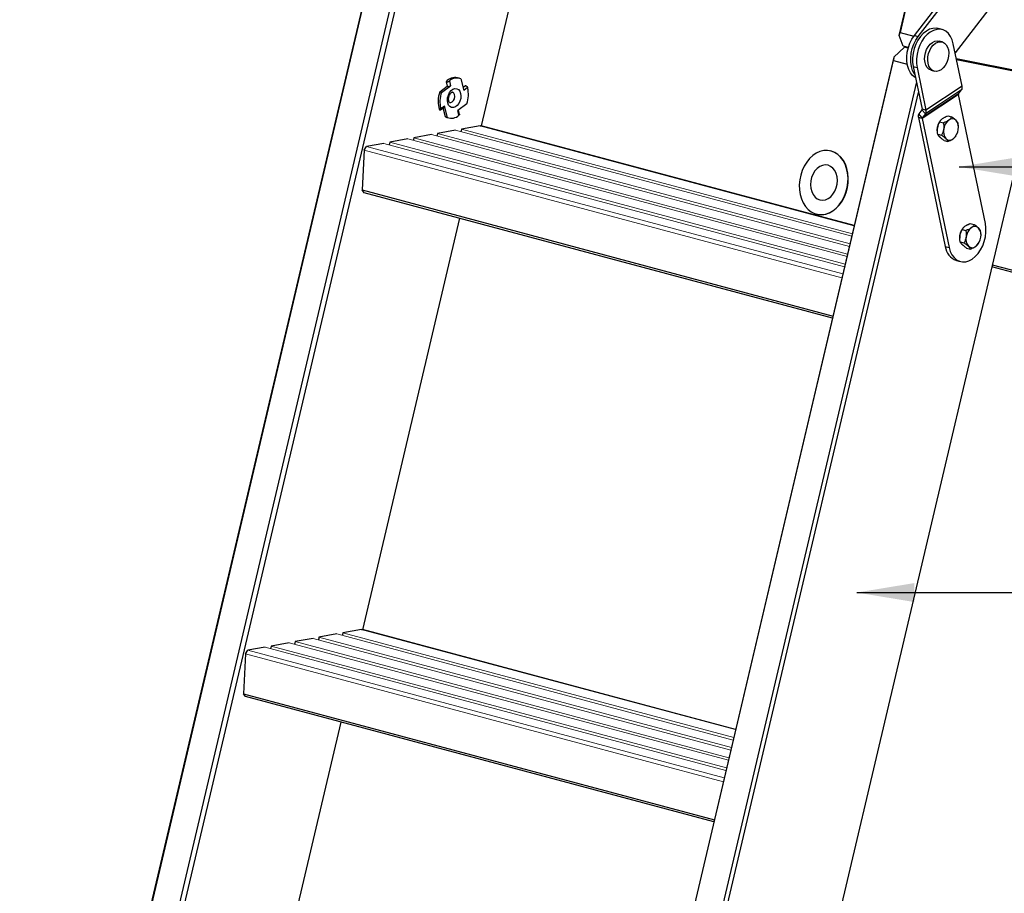
# Model space of a CAD drawing. Extents: x 630 to 18325, y -1483 to 8470.
# Drawn here: x 9063 to 9576, y 4177 to 4632 of the extents above; entities that cross this region are included whole.
import ezdxf

# ---------------------------------------------------------------- set-up
doc = ezdxf.new("R2010")
doc.units = 0
doc.header["$LTSCALE"] = 10
doc.layers.get('0').update_dxf_attribs({"linetype": 'CONTINUOUS'})
doc.styles.get("Standard").update_dxf_attribs({"font": 'ROMANS'})
doc.dimstyles.get("Standard").update_dxf_attribs({"dimtxt": 0.18, "dimasz": 0.18, "dimexe": 0.18, "dimexo": 0.0625, "dimgap": 0.09, "dimtad": 0, "dimtih": 1, "dimtoh": 1, "dimdec": 4, "dimzin": 0, "dimdsep": 46, "dimtxsty": 'Standard', "dimcen": 0.09, "dimadec": 0, "dimazin": 0, "dimtfac": 1, "dimtdec": 4, "dimtofl": 0, "dimtmove": 0, "dimatfit": 3, "dimfxl": 1, "dimtolj": 1, "dimtzin": 0, "dimarcsym": 0})

msp = doc.modelspace()

# ---------------------------------------------------------------- linework, layer by layer
for p, q in [((9521.31, 4624.02), (9558.05, 4779.95)), ((9558.17, 4779.92), (9521.8, 4625.55)), ((9529.31, 4624.06), (9589.88, 4702.79)), ((9531.33, 4623.52), (9591.9, 4702.25)), ((9005.96, 3639.44), (9252.08, 4684.05)), ((9603.49, 4683.77), (9550.56, 4614.96)), ((9251.79, 4682.3), (9006.07, 3639.33)), ((9019.8, 3635.66), (9265.52, 4678.63)), ((9268.23, 4679.73), (9022.12, 3635.11)), ((9303.57, 4576.88), (9326.58, 4674.54)), ((9543.75, 4627.07), (9541.74, 4627.61)), ((9521.31, 4624.02), (9521.8, 4625.55)), ((9523.48, 4618.44), (9521.31, 4624.02)), ((9521.8, 4625.55), (9528.99, 4623.63)), ((9529.31, 4624.06), (9531.33, 4623.52)), ((9524.14, 4617.94), (9518.65, 4612.73)), ((9526.15, 4617.72), (9523.48, 4618.44)), ((9526.07, 4617.43), (9524.14, 4617.94)), ((9526.11, 4617.56), (9524.14, 4617.94)), ((9543.77, 4620.66), (9542.16, 4621.09)), ((9554.2, 4597.51), (9549.56, 4619.72)), ((9518.65, 4612.73), (9272.54, 3568.11)), ((9518.65, 4612.73), (9518.37, 4610.98)), ((9593.24, 4603.56), (9551.21, 4611.83)), ((9272.64, 3568.01), (9518.37, 4610.98)), ((9518.37, 4610.98), (9525.58, 4609.05)), ((9528.66, 4607.78), (9530.68, 4607.24)), ((9528.66, 4607.78), (9533.3, 4585.57)), ((9530.68, 4607.24), (9535.32, 4585.03)), ((9551.29, 4611.46), (9593.15, 4603.22)), ((9292.01, 4601.68), (9291.04, 4601.94)), ((9292.78, 4601.4), (9294.34, 4595.38)), ((9593.15, 4603.22), (9352.88, 3583.38)), ((9538.08, 4605.88), (9539.7, 4605.44)), ((9281.73, 4594.62), (9285.67, 4597.56)), ((9282.7, 4594.36), (9287.38, 4597.85)), ((9285.05, 4599.95), (9285.21, 4599.9)), ((9285.83, 4597.51), (9285.21, 4599.9)), ((9285.67, 4597.56), (9285.83, 4597.51)), ((9530.33, 4599.78), (9286.38, 3564.33)), ((9286.74, 4600.31), (9287.38, 4597.85)), ((9293.91, 4597.02), (9295.14, 4597.94)), ((9296.25, 4596.81), (9294.34, 4595.38)), ((9294.98, 4597.98), (9295.14, 4597.94)), ((9554.2, 4597.51), (9535.32, 4585.03)), ((9282.7, 4594.36), (9281.73, 4594.62)), ((9288.7, 3563.79), (9531.48, 4594.27)), ((9552.27, 4593.24), (9533.39, 4580.76)), ((9552.32, 4593.55), (9533.43, 4581.07)), ((9553.93, 4595.61), (9535.04, 4583.13)), ((9566.32, 4525.99), (9552.27, 4593.24)), ((9552.32, 4593.55), (9553.93, 4595.61)), ((9282.15, 4585.24), (9284.02, 4586.64)), ((9282.24, 4585.9), (9284.16, 4587.32)), ((9284.75, 4581.56), (9283.53, 4586.27)), ((9285.72, 4581.31), (9284.16, 4587.32)), ((9295.79, 4588.34), (9291.11, 4584.85)), ((9281.58, 4585.24), (9281.74, 4585.2)), ((9285.72, 4581.31), (9284.75, 4581.56)), ((9284.75, 4581.56), (9285.52, 4581.29)), ((9285.52, 4581.29), (9286.49, 4581.03)), ((9291.75, 4582.39), (9291.11, 4584.85)), ((9292.02, 4582.94), (9291.46, 4585.11)), ((9533.39, 4580.76), (9531.37, 4581.3)), ((9531.37, 4581.3), (9545.41, 4514.05)), ((9533.25, 4585.25), (9531.64, 4583.2)), ((9533.43, 4581.07), (9531.64, 4583.2)), ((9535.04, 4583.13), (9533.25, 4585.25)), ((9535.32, 4585.03), (9533.3, 4585.57)), ((9535.04, 4583.13), (9533.43, 4581.07)), ((9546.75, 4582.08), (9548.73, 4581.55)), ((9302.8, 4576.97), (9293.13, 4575.2)), ((9497.93, 4524.77), (9302.8, 4576.97)), ((9497.95, 4524.87), (9303.27, 4576.96)), ((9533.39, 4580.76), (9547.43, 4513.51)), ((9542.44, 4578.97), (9544.42, 4578.44)), ((9542.66, 4579.34), (9542.51, 4579.12)), ((9552.29, 4576.51), (9552.28, 4576.62)), ((9277.51, 4572.35), (9268.14, 4570.64)), ((9290, 4574.63), (9280.63, 4572.92)), ((9541.25, 4574.38), (9541.25, 4574.27)), ((9541.47, 4572.6), (9543.45, 4572.07)), ((9550.88, 4571.55), (9551.02, 4571.77)), ((9242.28, 4564.29), (9243.54, 4566.14)), ((9252.52, 4567.78), (9243.54, 4566.14)), ((9265.01, 4570.07), (9255.64, 4568.36)), ((9544.81, 4569.34), (9546.79, 4568.81)), ((9242.28, 4564.29), (9241.19, 4543.49)), ((9485.37, 4563.87), (9485.22, 4563.9)), ((9485.98, 4563.73), (9485.37, 4563.87)), ((9241.19, 4543.49), (9486.85, 4477.76)), ((9242.27, 4542.06), (9241.19, 4543.49)), ((9486.6, 4476.69), (9242.27, 4542.06)), ((9478.7, 4530.79), (9478.85, 4530.76)), ((9241.69, 4314.22), (9292.22, 4528.7)), ((9558.47, 4525.95), (9560.45, 4525.42)), ((9554.16, 4522.84), (9556.14, 4522.31)), ((9554.38, 4523.21), (9554.24, 4522.99)), ((9564.01, 4520.38), (9564.01, 4520.49)), ((9552.97, 4518.25), (9552.98, 4518.14)), ((9553.19, 4516.47), (9555.17, 4515.94)), ((9562.6, 4515.42), (9562.74, 4515.64)), ((9545.41, 4514.05), (9547.43, 4513.51)), ((9556.53, 4513.21), (9558.51, 4512.68)), ((9551.22, 4506.7), (9553.24, 4506.16)), ((9569.9, 4504.51), (9695.86, 4470.81)), ((9697.15, 4469.36), (9569.65, 4503.47)), ((9240.92, 4314.31), (9231.24, 4312.55)), ((9436.05, 4262.11), (9240.92, 4314.31)), ((9436.07, 4262.21), (9241.39, 4314.3)), ((9215.63, 4309.69), (9206.26, 4307.98)), ((9228.12, 4311.97), (9218.75, 4310.26)), ((9190.64, 4305.13), (9181.66, 4303.49)), ((9203.13, 4307.41), (9193.76, 4305.7)), ((9180.4, 4301.63), (9179.3, 4280.83)), ((9180.4, 4301.63), (9181.66, 4303.49)), ((9179.3, 4280.83), (9424.97, 4215.1)), ((9180.39, 4279.4), (9179.3, 4280.83)), ((9424.72, 4214.03), (9180.39, 4279.4)), ((9179.8, 4051.56), (9230.33, 4266.04))]:
    msp.add_line(p, q)
at = {"lineweight": 9}
for p, q in [((9268.14, 4570.64), (9494.47, 4510.08)), ((9495.41, 4514.05), (9277.51, 4572.35)), ((9280.63, 4572.92), (9495.72, 4515.37)), ((9496.65, 4519.34), (9290, 4574.63)), ((9293.13, 4575.2), (9496.96, 4520.67)), ((9243.54, 4566.14), (9492.02, 4499.66)), ((9492.91, 4503.47), (9252.52, 4567.78)), ((9255.64, 4568.36), (9493.22, 4504.79)), ((9494.16, 4508.76), (9265.01, 4570.07)), ((9491.53, 4497.6), (9242.28, 4564.29)), ((9433.52, 4251.39), (9215.63, 4309.69)), ((9218.75, 4310.26), (9433.84, 4252.72)), ((9434.77, 4256.68), (9228.12, 4311.97)), ((9231.24, 4312.55), (9435.08, 4258.01)), ((9431.03, 4240.81), (9190.64, 4305.13)), ((9193.76, 4305.7), (9431.34, 4242.13)), ((9432.28, 4246.1), (9203.13, 4307.41)), ((9206.26, 4307.98), (9432.59, 4247.42)), ((9429.65, 4234.94), (9180.4, 4301.63)), ((9181.66, 4303.49), (9430.13, 4237.01))]:
    msp.add_line(p, q, dxfattribs=at)
at = {"flags": 128}
for points in [[(9541.74, 4627.61), (9540.6, 4627.8), (9538.91, 4627.72), (9537.21, 4627.23), (9535.53, 4626.33), (9533.93, 4625.06), (9532.45, 4623.46), (9531.15, 4621.56), (9530.06, 4619.44), (9529.21, 4617.16), (9528.64, 4614.77), (9528.35, 4612.37), (9528.35, 4610.02), (9528.66, 4607.78)], [(9549.56, 4619.72), (9548.97, 4621.77), (9548.11, 4623.56), (9547.01, 4625.04), (9545.7, 4626.18), (9544.22, 4626.92), (9542.62, 4627.26), (9540.93, 4627.18), (9539.23, 4626.69), (9537.55, 4625.79), (9535.95, 4624.52), (9534.47, 4622.92), (9533.17, 4621.02), (9532.08, 4618.9), (9531.23, 4616.62), (9530.66, 4614.23), (9530.37, 4611.83), (9530.37, 4609.48), (9530.68, 4607.24)], [(9529.88, 4601.91), (9529.68, 4602.03), (9528.35, 4603.12), (9527.23, 4604.57), (9526.34, 4606.33), (9525.72, 4608.35), (9525.38, 4610.57), (9525.34, 4612.91), (9525.6, 4615.31), (9526.15, 4617.7), (9526.97, 4620), (9528.03, 4622.14), (9529.31, 4624.06)], [(9529.53, 4603.6), (9529.24, 4604.03), (9528.36, 4605.79), (9527.74, 4607.81), (9527.4, 4610.03), (9527.36, 4612.37), (9527.62, 4614.77), (9528.17, 4617.16), (9528.99, 4619.46), (9530.05, 4621.6), (9531.33, 4623.52)], [(9538.08, 4605.88), (9537.96, 4605.91), (9536.9, 4606.44), (9535.99, 4607.33), (9535.29, 4608.52), (9534.84, 4609.97), (9534.64, 4611.59), (9534.73, 4613.3), (9535.08, 4615.02), (9535.69, 4616.67), (9536.51, 4618.16), (9537.52, 4619.41), (9538.66, 4620.36), (9539.88, 4620.97), (9541.1, 4621.21), (9542.16, 4621.09)], [(9541.98, 4605.56), (9540.76, 4605.32), (9539.58, 4605.48), (9538.51, 4606.01), (9537.61, 4606.9), (9536.91, 4608.09), (9536.45, 4609.53), (9536.26, 4611.15), (9536.34, 4612.87), (9536.7, 4614.59), (9537.3, 4616.24), (9538.13, 4617.73), (9539.14, 4618.98), (9540.28, 4619.93), (9541.49, 4620.54), (9542.72, 4620.78), (9543.89, 4620.62), (9544.96, 4620.09), (9545.86, 4619.21), (9546.56, 4618.01), (9547.02, 4616.57), (9547.21, 4614.95), (9547.13, 4613.23), (9546.77, 4611.51), (9546.17, 4609.86), (9545.34, 4608.38), (9544.33, 4607.12), (9543.19, 4606.17), (9541.98, 4605.56)], [(9285.91, 4588.86), (9285.73, 4590.17), (9285.83, 4591.58), (9286.22, 4592.97), (9286.85, 4594.23), (9287.67, 4595.25), (9288.62, 4595.96), (9289.62, 4596.3), (9290.59, 4596.23), (9291.46, 4595.77), (9292.14, 4594.95), (9292.59, 4593.84), (9292.77, 4592.53), (9292.66, 4591.12), (9292.28, 4589.73), (9291.65, 4588.48), (9290.83, 4587.45), (9289.88, 4586.74), (9288.87, 4586.41), (9287.9, 4586.47), (9287.04, 4586.93), (9286.35, 4587.75), (9285.91, 4588.86)], [(9286.9, 4589.07), (9287.49, 4589.05), (9288.25, 4589.4), (9288.91, 4590.11), (9289.38, 4591.07), (9289.58, 4592.15), (9289.49, 4593.17), (9289.11, 4593.98), (9288.51, 4594.45), (9288.36, 4594.5)], [(9302.8, 4576.97), (9303.15, 4576.98), (9303.27, 4576.96)], [(9268.14, 4570.64), (9267.97, 4569.78), (9267.79, 4569.33)], [(9280.63, 4572.92), (9280.47, 4572.06), (9280.28, 4571.61)], [(9293.13, 4575.2), (9292.96, 4574.34), (9292.77, 4573.89)], [(9255.64, 4568.36), (9255.48, 4567.5), (9255.29, 4567.04)], [(9485.83, 4563.76), (9483.93, 4564.06), (9481.99, 4563.97), (9480.05, 4563.5), (9478.15, 4562.64), (9476.35, 4561.42), (9474.67, 4559.88), (9473.16, 4558.04), (9471.87, 4555.95), (9470.8, 4553.65), (9470, 4551.21), (9469.48, 4548.68), (9469.25, 4546.12), (9469.32, 4543.59), (9469.69, 4541.14), (9470.34, 4538.84), (9471.27, 4536.74), (9472.45, 4534.89), (9473.84, 4533.33), (9475.43, 4532.1), (9477.18, 4531.23), (9479.03, 4530.73), (9480.96, 4530.62), (9482.9, 4530.91), (9484.83, 4531.58), (9486.69, 4532.62), (9488.43, 4534), (9490.03, 4535.7), (9491.44, 4537.67), (9492.62, 4539.87), (9493.56, 4542.24), (9494.22, 4544.73), (9494.59, 4547.29), (9494.67, 4549.84), (9494.45, 4552.34), (9493.94, 4554.72), (9493.15, 4556.93), (9492.1, 4558.91), (9490.8, 4560.62), (9489.31, 4562.02), (9487.63, 4563.07), (9485.83, 4563.76)], [(9478.85, 4530.76), (9479.18, 4530.7), (9481.1, 4530.59), (9483.05, 4530.88), (9484.98, 4531.55), (9486.84, 4532.59), (9488.58, 4533.97), (9490.18, 4535.67), (9491.58, 4537.64), (9492.77, 4539.84), (9493.7, 4542.21), (9494.37, 4544.71), (9494.74, 4547.26), (9494.82, 4549.81), (9494.6, 4552.31), (9494.09, 4554.69), (9493.3, 4556.9), (9492.24, 4558.88), (9490.95, 4560.59), (9489.45, 4561.99), (9487.78, 4563.04), (9485.98, 4563.73)], [(9484.24, 4556.34), (9482.8, 4556.52), (9481.34, 4556.29), (9479.91, 4555.67), (9478.58, 4554.68), (9477.4, 4553.37), (9476.43, 4551.8), (9475.7, 4550.03), (9475.26, 4548.15), (9475.11, 4546.22), (9475.27, 4544.35), (9475.73, 4542.6), (9476.47, 4541.06), (9477.46, 4539.79), (9478.64, 4538.86), (9479.98, 4538.29), (9481.41, 4538.11), (9482.88, 4538.34), (9484.31, 4538.96), (9485.64, 4539.95), (9486.82, 4541.26), (9487.79, 4542.83), (9488.52, 4544.6), (9488.96, 4546.49), (9489.11, 4548.41), (9488.94, 4550.29), (9488.49, 4552.03), (9487.75, 4553.57), (9486.76, 4554.84), (9485.58, 4555.78), (9484.24, 4556.34)], [(9547.43, 4513.51), (9548.02, 4511.46), (9548.88, 4509.67), (9549.98, 4508.19), (9551.29, 4507.05), (9552.78, 4506.31), (9554.38, 4505.97), (9556.06, 4506.05), (9557.77, 4506.54), (9559.45, 4507.44), (9561.05, 4508.71), (9562.52, 4510.31), (9563.82, 4512.21), (9564.92, 4514.33), (9565.76, 4516.61), (9566.34, 4519), (9566.63, 4521.4), (9566.62, 4523.75), (9566.32, 4525.99)], [(9240.92, 4314.31), (9241.27, 4314.32), (9241.39, 4314.3)], [(9218.75, 4310.26), (9218.59, 4309.4), (9218.4, 4308.95)], [(9231.24, 4312.55), (9231.08, 4311.69), (9230.89, 4311.23)], [(9193.76, 4305.7), (9193.6, 4304.84), (9193.41, 4304.38)], [(9206.26, 4307.98), (9206.09, 4307.12), (9205.9, 4306.67)]]:
    msp.add_lwpolyline(points, dxfattribs=at)
for centre, radius, start, end in [((9289.77, 4595.74), 6.33, 78.4414, 138.3055), ((9290.64, 4596), 5.81, 68.3483, 132.0738), ((9286.21, 4599.5), 2.02, 259.1599, 305.3916), ((9282.27, 4593.32), 14.41, 339.7983, 14.0159), ((9551.97, 4596.86), 2.33, 327.4567, 16.1523), ((9294.76, 4589.72), 13.92, 159.3595, 198.754), ((9296.22, 4589.39), 14.41, 159.7983, 194.0159), ((9552.65, 4593.35), 0.388, 147.4567, 196.1523), ((9283.58, 4587.08), 0.624, 314.7478, 22.8902), ((9287.86, 4586.7), 5.81, 248.3483, 312.0738), ((9533.6, 4581.95), 2.33, 147.4567, 196.1523), ((9532.92, 4585.46), 0.388, 327.4567, 16.1523), ((9533.76, 4580.87), 0.388, 147.4567, 196.1523), ((9533.08, 4584.38), 2.33, 327.4567, 16.1523), ((9548.92, 4574.77), 7.68, 171.1565, 182.8761), ((9549.34, 4574.76), 8.1, 147.436, 171.5571), ((9551.77, 4574.18), 7.26, 128.951, 172.8538), ((9549.07, 4577.67), 2.86, 46.8895, 130.9334), ((9546.72, 4576.15), 5.61, 347.588, 40.0184), ((9550.04, 4573.88), 5.61, 167.588, 220.0184), ((9545, 4575.84), 7.26, 308.951, 352.8538), ((9547.7, 4572.35), 2.86, 226.8895, 310.9334), ((9560.8, 4521.54), 2.86, 46.8895, 130.9334), ((9560.64, 4518.64), 7.68, 171.1565, 182.8761), ((9561.07, 4518.63), 8.1, 147.436, 171.5571), ((9563.49, 4518.05), 7.26, 128.951, 172.8538), ((9558.45, 4520.02), 5.61, 347.588, 40.0184), ((9561.77, 4517.75), 5.61, 167.588, 220.0184), ((9559.42, 4516.22), 2.86, 226.8895, 310.9334), ((9556.73, 4519.71), 7.26, 308.951, 352.8538), ((9554.17, 4515), 8.81, 186.2322, 250.4485)]:
    msp.add_arc(centre, radius, start, end)
for points, knots in [([(9285.21, 4599.9), (9285.26, 4599.89), (9285.35, 4599.87), (9285.51, 4599.87), (9285.69, 4599.88), (9285.87, 4599.91), (9286.05, 4599.96), (9286.23, 4600.02), (9286.4, 4600.1), (9286.58, 4600.19), (9286.68, 4600.27), (9286.74, 4600.31)], [0, 0, 0, 0, 0.105224, 0.213514, 0.318734, 0.426977, 0.532716, 0.641493, 0.74769, 0.856985, 1, 1, 1, 1]), ([(9295.14, 4597.94), (9295.19, 4597.92), (9295.28, 4597.89), (9295.42, 4597.82), (9295.57, 4597.72), (9295.72, 4597.61), (9295.85, 4597.48), (9295.98, 4597.34), (9296.09, 4597.18), (9296.19, 4597), (9296.23, 4596.88), (9296.25, 4596.81)], [0, 0, 0, 0, 0.105224, 0.213514, 0.318734, 0.426977, 0.532716, 0.641493, 0.74769, 0.856985, 1, 1, 1, 1]), ([(9286.47, 4589.86), (9286.44, 4589.98), (9286.36, 4590.33), (9286.34, 4591.09), (9286.5, 4592.06), (9286.84, 4593.01), (9287.32, 4593.78), (9287.83, 4594.29), (9288.23, 4594.5), (9288.36, 4594.5), (9288.36, 4594.5), (9288.36, 4594.5)], [0, 0, 0, 0, 0.0598735, 0.180625, 0.3038881, 0.4284846, 0.5519546, 0.67269, 0.7929936, 0.9191419, 1, 1, 1, 1]), ([(9286.91, 4589.07), (9286.91, 4589.07), (9286.9, 4589.07), (9286.82, 4589.11), (9286.61, 4589.4), (9286.51, 4589.73), (9286.47, 4589.86)], [0, 0, 0, 0, 0.166392, 0.510381, 0.809279, 1, 1, 1, 1]), ([(9281.74, 4585.2), (9281.78, 4585.19), (9281.87, 4585.17), (9281.99, 4585.17), (9282.09, 4585.2), (9282.17, 4585.25), (9282.23, 4585.33), (9282.27, 4585.43), (9282.29, 4585.55), (9282.29, 4585.71), (9282.26, 4585.83), (9282.24, 4585.9)], [0, 0, 0, 0, 0.105224, 0.213514, 0.318734, 0.426977, 0.532716, 0.641493, 0.74769, 0.856985, 1, 1, 1, 1]), ([(9292.02, 4582.94), (9292.03, 4582.91), (9292.04, 4582.85), (9292.02, 4582.75), (9291.98, 4582.64), (9291.89, 4582.52), (9291.8, 4582.44), (9291.75, 4582.39)], [0, 0, 0, 0, 0.153891, 0.350854, 0.543144, 0.741044, 1, 1, 1, 1]), ([(9543.97, 4580.69), (9544.17, 4580.83), (9544.46, 4581.03), (9544.91, 4581.28), (9545.29, 4581.47), (9545.71, 4581.67), (9546.21, 4581.88), (9546.56, 4582.01), (9546.75, 4582.08)], [0, 0, 0, 0, 0.25038, 0.376654, 0.504374, 0.65855, 0.813368, 1, 1, 1, 1]), ([(9548.73, 4581.55), (9548.66, 4581.43), (9548.52, 4581.18), (9548.24, 4580.79), (9547.9, 4580.41), (9547.54, 4580.08), (9547.29, 4579.9), (9547.2, 4579.83)], [0, 0, 0, 0, 0.215515, 0.432223, 0.654453, 0.879681, 1, 1, 1, 1]), ([(9551.02, 4579.76), (9550.98, 4579.79), (9550.84, 4579.94), (9550.56, 4580.19), (9550.16, 4580.52), (9549.71, 4580.86), (9549.24, 4581.2), (9548.9, 4581.44), (9548.73, 4581.55)], [0, 0, 0, 0, 0.065837, 0.246329, 0.428767, 0.616261, 0.805026, 1, 1, 1, 1]), ([(9541.47, 4572.6), (9541.43, 4572.83), (9541.34, 4573.31), (9541.27, 4573.98), (9541.24, 4574.57), (9541.24, 4575.07), (9541.27, 4575.53), (9541.31, 4575.82), (9541.33, 4575.95)], [0, 0, 0, 0, 0.215484, 0.432159, 0.598898, 0.738876, 0.879699, 1, 1, 1, 1]), ([(9541.33, 4575.95), (9541.38, 4576.23), (9541.46, 4576.64), (9541.62, 4577.17), (9541.77, 4577.59), (9541.95, 4578.02), (9542.17, 4578.49), (9542.35, 4578.8), (9542.44, 4578.97)], [0, 0, 0, 0, 0.250383, 0.376654, 0.504374, 0.65855, 0.813368, 1, 1, 1, 1]), ([(9542.44, 4578.97), (9542.51, 4579.1), (9542.65, 4579.35), (9542.9, 4579.7), (9543.17, 4580), (9543.43, 4580.26), (9543.69, 4580.49), (9543.88, 4580.63), (9543.97, 4580.69)], [0, 0, 0, 0, 0.215484, 0.432159, 0.598898, 0.738876, 0.879699, 1, 1, 1, 1]), ([(9547.2, 4579.83), (9547, 4579.7), (9546.61, 4579.43), (9545.92, 4579.07), (9545.19, 4578.73), (9544.68, 4578.54), (9544.42, 4578.44)], [0, 0, 0, 0, 0.249574, 0.504356, 0.751043, 1, 1, 1, 1]), ([(9544.42, 4578.44), (9544.46, 4578.2), (9544.55, 4577.73), (9544.63, 4577), (9544.66, 4576.25), (9544.63, 4575.6), (9544.58, 4575.22), (9544.56, 4575.09)], [0, 0, 0, 0, 0.215515, 0.432223, 0.654453, 0.879681, 1, 1, 1, 1]), ([(9552.07, 4578.29), (9552.04, 4578.37), (9551.97, 4578.53), (9551.84, 4578.76), (9551.69, 4579), (9551.51, 4579.24), (9551.29, 4579.49), (9551.11, 4579.67), (9551.02, 4579.76)], [0, 0, 0, 0, 0.1856904, 0.3720999, 0.5265393, 0.6818075, 0.8402294, 1, 1, 1, 1]), ([(9552.28, 4576.62), (9552.28, 4576.63), (9552.28, 4576.81), (9552.24, 4577.17), (9552.17, 4577.72), (9552.11, 4578.09), (9552.07, 4578.29)], [0, 0, 0, 0, 0.01611, 0.322173, 0.629508, 1, 1, 1, 1]), ([(9542.51, 4571.13), (9542.47, 4571.17), (9542.33, 4571.31), (9542.12, 4571.54), (9541.89, 4571.83), (9541.71, 4572.1), (9541.57, 4572.35), (9541.5, 4572.51), (9541.47, 4572.6)], [0, 0, 0, 0, 0.0658369, 0.2463286, 0.4287672, 0.6162615, 0.8050263, 1, 1, 1, 1]), ([(9544.81, 4569.34), (9544.64, 4569.45), (9544.32, 4569.67), (9543.88, 4569.99), (9543.48, 4570.3), (9543.13, 4570.58), (9542.8, 4570.86), (9542.61, 4571.04), (9542.51, 4571.13)], [0, 0, 0, 0, 0.18569, 0.3721, 0.526539, 0.681808, 0.840229, 1, 1, 1, 1]), ([(9544.56, 4575.09), (9544.51, 4574.81), (9544.41, 4574.26), (9544.14, 4573.48), (9543.82, 4572.74), (9543.57, 4572.29), (9543.45, 4572.07)], [0, 0, 0, 0, 0.249574, 0.504356, 0.751043, 1, 1, 1, 1]), ([(9543.45, 4572.07), (9543.62, 4571.95), (9543.95, 4571.72), (9544.42, 4571.38), (9544.85, 4571.05), (9545.26, 4570.71), (9545.55, 4570.45), (9545.7, 4570.31), (9545.74, 4570.27)], [0, 0, 0, 0, 0.1949747, 0.3764166, 0.5588644, 0.7455095, 0.9341627, 1, 1, 1, 1]), ([(9549.57, 4570.2), (9549.66, 4570.26), (9549.93, 4570.47), (9550.25, 4570.76), (9550.53, 4571.07), (9550.72, 4571.31), (9550.83, 4571.47), (9550.88, 4571.55)], [0, 0, 0, 0, 0.1584992, 0.4778785, 0.6399167, 0.8355203, 1, 1, 1, 1]), ([(9545.74, 4570.27), (9545.91, 4570.1), (9546.25, 4569.75), (9546.52, 4569.35), (9546.69, 4569.04), (9546.76, 4568.88), (9546.79, 4568.81)], [0, 0, 0, 0, 0.309101, 0.627694, 0.813435, 1, 1, 1, 1]), ([(9546.79, 4568.81), (9547.01, 4568.89), (9547.45, 4569.06), (9548.04, 4569.32), (9548.54, 4569.57), (9548.94, 4569.79), (9549.27, 4569.99), (9549.47, 4570.13), (9549.57, 4570.2)], [0, 0, 0, 0, 0.215484, 0.432159, 0.598898, 0.738876, 0.879699, 1, 1, 1, 1]), ([(9554.16, 4522.84), (9554.23, 4522.97), (9554.37, 4523.22), (9554.63, 4523.57), (9554.89, 4523.87), (9555.15, 4524.13), (9555.41, 4524.36), (9555.6, 4524.5), (9555.69, 4524.56)], [0, 0, 0, 0, 0.215484, 0.432159, 0.598898, 0.738876, 0.879699, 1, 1, 1, 1]), ([(9555.69, 4524.56), (9555.89, 4524.7), (9556.18, 4524.9), (9556.63, 4525.15), (9557.01, 4525.34), (9557.43, 4525.53), (9557.93, 4525.75), (9558.28, 4525.88), (9558.47, 4525.95)], [0, 0, 0, 0, 0.25038, 0.376654, 0.504374, 0.65855, 0.813368, 1, 1, 1, 1]), ([(9560.45, 4525.42), (9560.38, 4525.3), (9560.24, 4525.05), (9559.97, 4524.66), (9559.62, 4524.28), (9559.26, 4523.95), (9559.01, 4523.77), (9558.92, 4523.7)], [0, 0, 0, 0, 0.215515, 0.432223, 0.654453, 0.879681, 1, 1, 1, 1]), ([(9562.75, 4523.63), (9562.71, 4523.66), (9562.56, 4523.8), (9562.28, 4524.06), (9561.88, 4524.39), (9561.44, 4524.73), (9560.96, 4525.07), (9560.62, 4525.31), (9560.45, 4525.42)], [0, 0, 0, 0, 0.065837, 0.246329, 0.428767, 0.616261, 0.805026, 1, 1, 1, 1]), ([(9553.19, 4516.47), (9553.15, 4516.7), (9553.06, 4517.18), (9552.99, 4517.84), (9552.96, 4518.44), (9552.97, 4518.94), (9552.99, 4519.39), (9553.03, 4519.69), (9553.05, 4519.82)], [0, 0, 0, 0, 0.215484, 0.432159, 0.598898, 0.738876, 0.879699, 1, 1, 1, 1]), ([(9553.05, 4519.82), (9553.1, 4520.1), (9553.18, 4520.51), (9553.34, 4521.04), (9553.49, 4521.46), (9553.67, 4521.89), (9553.9, 4522.36), (9554.07, 4522.67), (9554.16, 4522.84)], [0, 0, 0, 0, 0.250383, 0.376654, 0.504374, 0.65855, 0.813368, 1, 1, 1, 1]), ([(9558.92, 4523.7), (9558.73, 4523.57), (9558.33, 4523.3), (9557.64, 4522.94), (9556.91, 4522.6), (9556.4, 4522.41), (9556.14, 4522.31)], [0, 0, 0, 0, 0.249574, 0.504356, 0.751043, 1, 1, 1, 1]), ([(9556.14, 4522.31), (9556.19, 4522.07), (9556.27, 4521.6), (9556.35, 4520.87), (9556.38, 4520.12), (9556.35, 4519.47), (9556.3, 4519.09), (9556.28, 4518.96)], [0, 0, 0, 0, 0.215515, 0.432223, 0.654453, 0.879681, 1, 1, 1, 1]), ([(9563.79, 4522.16), (9563.76, 4522.24), (9563.7, 4522.4), (9563.57, 4522.63), (9563.41, 4522.87), (9563.23, 4523.11), (9563.01, 4523.36), (9562.84, 4523.54), (9562.75, 4523.63)], [0, 0, 0, 0, 0.1856904, 0.3720999, 0.5265393, 0.6818075, 0.8402294, 1, 1, 1, 1]), ([(9564.01, 4520.49), (9564.01, 4520.5), (9564, 4520.68), (9563.97, 4521.03), (9563.9, 4521.59), (9563.83, 4521.96), (9563.79, 4522.16)], [0, 0, 0, 0, 0.01611, 0.322173, 0.629508, 1, 1, 1, 1]), ([(9554.24, 4515), (9554.2, 4515.04), (9554.06, 4515.18), (9553.84, 4515.41), (9553.62, 4515.7), (9553.43, 4515.97), (9553.29, 4516.22), (9553.23, 4516.38), (9553.19, 4516.47)], [0, 0, 0, 0, 0.0658369, 0.2463286, 0.4287672, 0.6162615, 0.8050263, 1, 1, 1, 1]), ([(9556.53, 4513.21), (9556.37, 4513.32), (9556.04, 4513.54), (9555.6, 4513.86), (9555.2, 4514.17), (9554.85, 4514.45), (9554.52, 4514.73), (9554.33, 4514.91), (9554.24, 4515)], [0, 0, 0, 0, 0.18569, 0.3721, 0.526539, 0.681808, 0.840229, 1, 1, 1, 1]), ([(9556.28, 4518.96), (9556.23, 4518.68), (9556.13, 4518.13), (9555.87, 4517.35), (9555.55, 4516.61), (9555.3, 4516.16), (9555.17, 4515.94)], [0, 0, 0, 0, 0.249574, 0.504356, 0.751043, 1, 1, 1, 1]), ([(9555.17, 4515.94), (9555.34, 4515.82), (9555.67, 4515.59), (9556.14, 4515.25), (9556.58, 4514.92), (9556.99, 4514.58), (9557.28, 4514.32), (9557.43, 4514.18), (9557.47, 4514.14)], [0, 0, 0, 0, 0.1949747, 0.3764166, 0.5588644, 0.7455095, 0.9341627, 1, 1, 1, 1]), ([(9557.47, 4514.14), (9557.63, 4513.97), (9557.97, 4513.62), (9558.24, 4513.22), (9558.42, 4512.91), (9558.48, 4512.75), (9558.51, 4512.68)], [0, 0, 0, 0, 0.309101, 0.627694, 0.813435, 1, 1, 1, 1]), ([(9558.51, 4512.68), (9558.73, 4512.76), (9559.18, 4512.93), (9559.77, 4513.19), (9560.26, 4513.44), (9560.66, 4513.66), (9561, 4513.86), (9561.2, 4514), (9561.29, 4514.07)], [0, 0, 0, 0, 0.215484, 0.432159, 0.598898, 0.738876, 0.879699, 1, 1, 1, 1]), ([(9561.29, 4514.07), (9561.38, 4514.13), (9561.66, 4514.34), (9561.97, 4514.63), (9562.25, 4514.94), (9562.44, 4515.18), (9562.55, 4515.34), (9562.6, 4515.42)], [0, 0, 0, 0, 0.1584992, 0.4778785, 0.6399167, 0.8355203, 1, 1, 1, 1])]:
    msp.add_open_spline(points, degree=3, knots=knots)

# ---------------------------------------------------------------- leaders
for points in [[(9552.62, 4555.52), (10301.37, 4555.52)], [(9499.2, 4333.58), (10301.37, 4333.58)]]:
    msp.add_leader(points, dimstyle='Standard', override={"dimscale": 100, "dimasz": 0.3})

doc.saveas('drawing.dxf')
